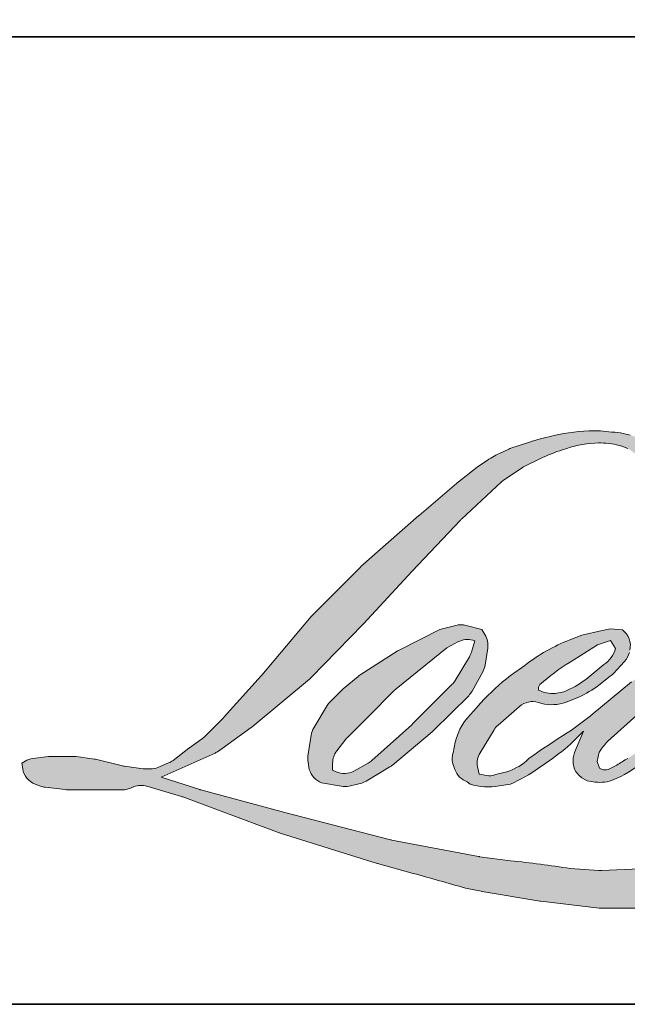
# Model space of a CAD drawing. Extents: x -2315 to 3340, y 1696 to 4240.
# Drawn here: x 1655 to 1693, y 3202 to 3264 of the extents above; entities that cross this region are included whole.
import ezdxf

# ---------------------------------------------------------------- set-up
doc = ezdxf.new("R2010")
doc.units = 0
doc.header["$LTSCALE"] = 200
doc.header["$MEASUREMENT"] = 0
doc.layers.add('1', color=1, linetype='CONTINUOUS', lineweight=13)
doc.layers.add('8', color=7, linetype='CONTINUOUS', lineweight=35)

msp = doc.modelspace()

# ---------------------------------------------------------------- hatches: boundary and pattern name
at = {"layer": '1'}
h = msp.add_hatch(color=256, dxfattribs=at)
edge = h.paths.add_edge_path()
edge.add_line((1690.630858979814, 3224.99857479483), (1689.892508900747, 3224.707932673179))
edge.add_arc((1693.678170247254, 3214.712445682031), 10.68835777940965, 110.7435338328096, 128.3189354592436)
edge.add_line((1687.050978465297, 3223.098226570284), (1686.156007854838, 3222.472229010533))
edge.add_arc((1695.787113941769, 3210.220241424766), 15.58426784484411, 128.1703640766237, 137.4904388566677)
edge.add_line((1684.298943549024, 3220.750737390619), (1683.851458243794, 3220.236525347879))
edge.add_arc((1686.516488556073, 3217.321907096564), 3.949352619888539, 132.4387618196775, 165.7887559558239)
edge.add_line((1682.687997221125, 3218.291463806883), (1682.55917023071, 3217.62083681552))
edge.add_arc((1683.755635596863, 3217.256414329524), 1.250733033344559, 163.0601785608149, 199.667819839924)
edge.add_line((1682.577870671666, 3216.835459579372), (1682.670810866709, 3216.575427588241))
edge.add_arc((1683.848575791904, 3216.996382338388), 1.250733033343588, 199.6678198399415, 251.578265325207)
edge.add_line((1683.453332943795, 3215.809741612771), (1683.627716554855, 3215.653332505578))
edge.add_arc((1684.766103371428, 3219.589348714813), 4.097334272863602, 253.8689093689879, 279.5238834985248)
edge.add_line((1685.44404305729, 3215.548489161956), (1686.153795025783, 3215.66133994302))
edge.add_arc((1682.143576258753, 3224.840473219156), 10.01690282774707, 293.599759127088, 305.2415335662616)
edge.add_line((1687.923574714128, 3216.659399932825), (1688.383237506586, 3216.972762004273))
edge.add_arc((1679.306316176302, 3230.264098997373), 16.09503463496139, 304.3299546809044, 311.3388278817086)
edge.add_line((1689.937257624006, 3218.179678289875), (1690.743418844379, 3218.972087603991))
edge.add_line((1690.743418844377, 3218.972087603979), (1690.181509841647, 3217.638579148011))
edge.add_arc((1691.334096139784, 3217.152906474214), 1.250733033344994, 157.1505902080726, 188.7527881177516)
edge.add_line((1690.097929009902, 3216.962580575571), (1690.148886874533, 3216.651831401924))
edge.add_arc((1691.402441039005, 3217.193578152794), 1.365608869827503, 203.372484875496, 236.2820188682736)
edge.add_line((1690.644384055104, 3216.057692069371), (1690.961502093153, 3215.869548970702))
edge.add_line((1690.961502093152, 3215.869548970702), (1691.466909335491, 3215.790330165624))
edge.add_arc((1691.781297372501, 3218.049966575818), 2.281402319640615, 262.0791645593915, 292.2783775016355)
edge.add_line((1692.646192900935, 3215.938864430267), (1693.072321618263, 3216.136910874455))
edge.add_arc((1690.32280414486, 3221.722050297998), 6.225241257737055, 296.210637931506, 316.33909752161)
edge.add_line((1694.826382858308, 3217.42421276166), (1695.901136102993, 3218.360626101234))
edge.add_line((1695.901136102992, 3218.360626101239), (1695.652937376743, 3217.616606112558))
edge.add_arc((1696.839395001152, 3217.220813962333), 1.250733033344326, 161.5517407677289, 190.3127161447404)
edge.add_line((1695.608867146482, 3216.996907018322), (1695.638463421821, 3216.834254442417))
edge.add_arc((1696.868991276504, 3217.058161386434), 1.250733033344676, 190.3127161447404, 233.1512482868115)
edge.add_line((1696.118920790166, 3216.057298065978), (1696.338621220537, 3215.892649401892))
edge.add_arc((1697.458285585286, 3217.683864730869), 2.112368491639381, 237.9910565920216, 266.7736929511086)
edge.add_line((1697.339401639096, 3215.574844282455), (1697.638451978625, 3215.624647536227))
edge.add_arc((1696.947127472042, 3222.082650323347), 6.494900274205244, 276.1102024200243, 282.8001709376433)
edge.add_line((1698.38608176549, 3215.749156807658), (1698.934344659328, 3215.94837095975))
edge.add_arc((1694.535671365829, 3225.114903078167), 10.167282715705, 295.6345937821404, 305.0851936871881)
edge.add_line((1700.379762509812, 3216.795033095899), (1701.501206205592, 3217.666595721927))
edge.add_arc((1685.747836981129, 3237.939632210509), 25.67420203997414, 307.8493564519044, 313.88251319577)
edge.add_line((1703.544728673165, 3219.434624874877), (1704.491725353051, 3220.306187500904))
edge.add_arc((1685.411299199335, 3238.423134635334), 26.31133663801297, 316.4837322151169, 319.9033935877416)
edge.add_line((1705.538407448461, 3221.476573060572), (1706.070307554524, 3222.163241251968))
edge.add_arc((1697.175099659384, 3230.955372780532), 12.50705002440915, 315.3338983763644, 327.3034573127716)
edge.add_line((1707.700324802252, 3224.19919516259), (1708.139782782462, 3224.737295263477))
edge.add_line((1708.139782782462, 3224.737295263491), (1708.139782782462, 3225.086701518505))
edge.add_line((1708.139782782462, 3225.086701518507), (1707.275962674832, 3225.086701518507))
edge.add_arc((1707.947080227146, 3223.043640626813), 2.150464269908483, 108.1846443389539, 152.3458894786624)
edge.add_line((1706.042272857812, 3224.041741554523), (1706.04172912105, 3224.038481640518))
edge.add_line((1706.04172912104, 3224.03848164052), (1704.753757636213, 3222.322507752055))
edge.add_arc((1703.753448589705, 3223.073317269955), 1.250733033345907, 319.55213005632027, 323.10892970529335, ccw=False)
edge.add_line((1704.705252107204, 3222.261896796474), (1703.744095566191, 3221.152849637053))
edge.add_arc((4906.795911448804, 13.51633735147334), 4533.042348156097, 134.9590241022482, 134.9968740237159)
edge.add_line((1701.625811498245, 3219.036195433691), (1700.828339988129, 3218.289140942093))
edge.add_arc((1688.743241934419, 3233.341383541687), 19.30335727910082, 303.89260640291644, 308.76017638464685, ccw=False)
edge.add_line((1699.507527430294, 3217.317970671516), (1698.540910885138, 3216.722057739793))
edge.add_arc((1697.925838020277, 3217.811102500869), 1.250733033345705, 279.45515651044104, 299.4569788133839, ccw=False)
edge.add_line((1698.1313029681, 3216.577361330303), (1697.850341077227, 3216.530570462312))
edge.add_arc((1697.644876129405, 3217.764311632862), 1.250733033343517, 231.3616401850862, 279.4551565104581, ccw=False)
edge.add_line((1696.86391506045, 3216.787360800183), (1697.028802772636, 3217.404198958086))
edge.add_line((1697.028802772638, 3217.404198958087), (1697.207086481289, 3217.709593046327))
edge.add_arc((1692.944259206924, 3222.663371138675), 6.535412286867682, 310.7126677407254, 319.2431645888248)
edge.add_line((1697.894749736639, 3218.396726406048), (1698.531475615527, 3219.058412484285))
edge.add_arc((1714.161264233244, 3204.711843505436), 21.21589813558239, 128.6864513861608, 137.4512053608263, ccw=False)
edge.add_line((1700.900095422418, 3221.272511833435), (1701.536821301306, 3221.908747291387))
edge.add_arc((1696.931754922804, 3228.273554277584), 7.856042535653327, 305.8864977196243, 323.8290169823523)
edge.add_line((1703.273618447303, 3223.636942221521), (1703.594000170612, 3224.213184768036))
edge.add_line((1703.594000170615, 3224.213184768028), (1703.145846137723, 3224.213184768028))
edge.add_arc((1703.237887808729, 3221.550656963242), 2.664118236950442, 91.97988545757971, 108.8462448972462)
edge.add_line((1702.377298613395, 3224.071948738761), (1701.924563700785, 3223.931400941601))
edge.add_arc((1705.813526471145, 3216.439080943048), 8.441498112889349, 117.4320156596949, 131.1083323412505)
edge.add_line((1700.263369543529, 3222.799477822868), (1699.501862221363, 3222.129977140364))
edge.add_arc((1700.282821913072, 3221.153025206724), 1.250733033341759, 128.6382790430487, 130.5795029713375)
edge.add_line((1699.469216881218, 3222.102962032441), (1696.44174286166, 3219.509981079057))
edge.add_arc((1695.628137829819, 3220.459917904802), 1.250733033363473, 308.6382790421213, 310.57950297041657, ccw=False)
edge.add_line((1696.409097521526, 3219.482965971139), (1695.004760031823, 3218.384738357058))
edge.add_arc((1645.498240280136, 3281.020537596502), 79.83820416497694, 307.31405794987427, 308.3223848112566, ccw=False)
edge.add_line((1693.894846898653, 3217.523235983746), (1693.518268490086, 3217.275678497014))
edge.add_arc((1702.909414839629, 3201.198048472368), 18.61944727880466, 120.2897390747884, 122.7946382182704)
edge.add_line((1692.824572043468, 3216.849877846114), (1692.457903696657, 3216.651831401927))
edge.add_arc((1692.096191365221, 3217.272260883481), 0.718170280838885, 239.75768066771542, 300.24231933236297, ccw=False)
edge.add_line((1691.734479033796, 3216.651831401927), (1691.603899903517, 3217.073356475429))
edge.add_line((1691.603899903515, 3217.073356475441), (1691.731244308363, 3217.658694031626))
edge.add_arc((1696.674722987907, 3214.484283322257), 5.874935302360481, 138.7107403284405, 147.2938136247685, ccw=False)
edge.add_line((1692.260368039071, 3218.360923000175), (1696.111972537542, 3221.808663409869))
edge.add_arc((1696.946165572132, 3220.876754024946), 1.250733033334319, 125.51681771828311, 131.8331214657892, ccw=False)
edge.add_line((1696.219562355374, 3221.894781964678), (1699.143206056852, 3223.981491803611))
edge.add_arc((1699.869809273598, 3222.963463863867), 1.250733033342829, 116.5473942008067, 125.51681771819841, ccw=False)
edge.add_line((1699.310809232546, 3224.082325819072), (1700.097243425812, 3224.475240015754))
edge.add_line((1700.097243425811, 3224.475240015752), (1699.660148350883, 3225.086701518494))
edge.add_line((1699.660148350882, 3225.086701518507), (1698.404129283347, 3224.911779142609))
edge.add_arc((1699.262721373761, 3219.76181061181), 5.221049343369497, 99.46517994554927, 130.3446589746755)
edge.add_line((1695.88269734705, 3223.741106256115), (1693.855216597573, 3222.151944799426))
edge.add_arc((1694.555078678353, 3221.115351249107), 1.250733033340014, 124.025479546902, 129.7838645318789)
edge.add_line((1693.754742974757, 3222.076494257322), (1691.208000008168, 3219.955842796889))
edge.add_arc((1690.407664304563, 3220.916985805095), 1.250733033342315, 306.50774894822285, 309.7838645323327, ccw=False)
edge.add_line((1691.151764782509, 3219.911676101867), (1689.993736223644, 3219.037887302591))
edge.add_arc((1710.712175265366, 3184.857757908212), 39.96917514462277, 121.2223368885246, 125.0085167005295)
edge.add_line((1687.781931731904, 3217.595181344361), (1687.321138473117, 3217.257526153594))
edge.add_arc((1684.706965359852, 3220.050577021655), 3.825576324904169, 288.7832513974399, 313.1052746885178, ccw=False)
edge.add_line((1685.938758696753, 3216.428737793751), (1685.303597738838, 3216.284488830782))
edge.add_arc((1684.795953882705, 3217.42756837132), 1.250733033341876, 270, 293.94610040226405, ccw=False)
edge.add_line((1684.795953882705, 3216.176835337988), (1684.187745494777, 3216.275258678409))
edge.add_line((1684.187745494775, 3216.275258678404), (1684.088725452903, 3216.766032158243))
edge.add_arc((1685.322415269922, 3216.971805227608), 1.250733033343957, 148.651684449228, 189.4694661824124, ccw=False)
edge.add_line((1684.254263702132, 3217.62248590884), (1685.134922998862, 3219.068168308268))
edge.add_arc((1686.203074566663, 3218.417487627041), 1.250733033341386, 130.9872745663507, 148.651684449406, ccw=False)
edge.add_line((1685.382729537305, 3219.361610052103), (1686.730146292422, 3220.532376266483))
edge.add_arc((1687.550491321777, 3219.588253841415), 1.250733033343948, 73.62240392450798, 130.9872745661746, ccw=False)
edge.add_line((1687.903155915184, 3220.788237510162), (1688.29768580368, 3220.672288663243))
edge.add_arc((1688.728560416173, 3223.441406538899), 2.802439426816336, 261.1557017455833, 293.0405422143933)
edge.add_line((1689.82538581586, 3220.862522907642), (1690.27287112109, 3221.041378399338))
edge.add_arc((1686.81059343469, 3228.85625617161), 8.547495619962765, 293.8951005314204, 303.8407504359587)
edge.add_line((1691.570578313531, 3221.756803704928), (1692.337940291846, 3222.37390925367))
edge.add_arc((1691.694807625972, 3223.446622400224), 1.2507330333437, 300.9443034441568, 317.2685916769755)
edge.add_line((1692.613524485405, 3222.597921950786), (1693.315581343261, 3223.357897360264))
edge.add_arc((1692.396864483828, 3224.206597809716), 1.250733033344668, 317.2685916769373, 346.9956899602613)
edge.add_line((1693.615520142444, 3223.92515242174), (1693.646990009853, 3224.061416626566))
edge.add_arc((1692.445484948345, 3224.343311803066), 1.234130991176269, 346.7961712270486, 413.387270982758)
edge.add_line((1693.181524641426, 3225.33393023294), (1692.420800200731, 3225.401001320558))
edge.add_line((1692.420800200733, 3225.401001320555), (1691.906191810616, 3225.289215803544))
edge.add_line((1691.906191810613, 3225.289215803547), (1690.6308589798, 3224.99857479484))
edge = h.paths.add_edge_path()
edge.add_line((1695.289203383556, 3234.695380209057), (1695.719121085531, 3234.751319710877))
edge.add_line((1695.71912108552, 3234.751319710871), (1695.726298458485, 3235.487302526182))
edge.add_arc((1693.258633417299, 3235.100545279958), 2.497789407249185, 8.907506088524505, 24.43170924537518)
edge.add_line((1695.532758013978, 3236.133651877455), (1695.375063960363, 3236.398658631434))
edge.add_arc((1691.257771655226, 3233.407620551807), 5.089047525788891, 35.99681313816403, 43.33466573591189)
edge.add_line((1694.959329472033, 3236.900022941074), (1694.815970891045, 3237.007457991297))
edge.add_arc((1692.637951075358, 3233.85830399199), 3.828960854963519, 55.33146699207672, 74.27023737480458)
edge.add_line((1693.675984221187, 3237.543874289382), (1693.054211073851, 3237.686562630759))
edge.add_arc((1688.752141496738, 3201.778577235258), 36.16477869156681, 83.16806255266637, 85.45872639657695)
edge.add_line((1691.615567952907, 3237.829818638849), (1691.388029425955, 3237.829818638849))
edge.add_arc((1691.529426602538, 3226.004468076964), 11.82619588341941, 90.68506006216145, 102.9608398431258)
edge.add_line((1688.876987719945, 3237.529374889913), (1688.730713090281, 3237.48877387195))
edge.add_arc((1693.746033741314, 3216.08204004755), 21.98639793738605, 103.1858341886876, 106.8998580655739)
edge.add_line((1687.354591744665, 3237.118940091626), (1686.175901824283, 3236.7263461046))
edge.add_arc((1686.571144101519, 3235.539705188821), 1.250733033349016, 108.4217071105008, 114.75834702479)
edge.add_line((1686.047347070271, 3236.675473559029), (1685.477568795774, 3236.407489778538))
edge.add_arc((1689.353561833563, 3228.644434741836), 8.676885704674714, 116.532363757385, 123.2614938956397)
edge.add_line((1684.594628572533, 3235.89983960642), (1684.132390978477, 3235.591845196007))
edge.add_arc((1684.849269212245, 3234.566945825994), 1.250733033347322, 124.9713296139065, 128.6383073389469)
edge.add_line((1684.068309038059, 3235.543897373944), (1682.803356452369, 3234.532713560656))
edge.add_arc((1683.584316626544, 3233.555762012686), 1.250733033363335, 128.6383073376939, 130.4042997095776)
edge.add_line((1682.773620180906, 3234.508182294798), (1680.435903574363, 3232.518326997192))
edge.add_arc((1681.246600020011, 3231.565906715135), 1.250733033330825, 130.4042997120086, 131.3566274874412)
edge.add_line((1680.420185864048, 3232.504721267374), (1676.786072085549, 3229.305704950852))
edge.add_arc((1677.612486241502, 3228.366890398589), 1.250733033341352, 131.3566274862534, 134.9779493406149)
edge.add_line((1676.728424865549, 3229.251632510299), (1673.735855469107, 3226.261365648042))
edge.add_arc((1674.619916845073, 3225.376623536336), 1.25073303334937, 134.9779493407625, 140.0418956082991)
edge.add_line((1673.661212145718, 3226.179878427502), (1670.564029473907, 3222.48331384401))
edge.add_arc((1669.60532477458, 3223.286568735173), 1.250733033356016, 317.99084807977545, 320.04189560753264, ccw=False)
edge.add_line((1670.534666864929, 3222.449516526627), (1668.211352901961, 3219.870043665966))
edge.add_arc((1667.282010811614, 3220.70709587451), 1.250733033350527, 314.97794145064756, 317.99084807989925, ccw=False)
edge.add_line((1668.166072065742, 3219.822353641066), (1666.955513094596, 3218.612726427867))
edge.add_arc((1666.071451840467, 3219.497468661313), 1.250733033347293, 304.97127028456777, 314.9779414512371, ccw=False)
edge.add_line((1666.788329012954, 3218.472568548983), (1666.026909812886, 3217.939985874183))
edge.add_arc((1666.743786985364, 3216.915085761873), 1.250733033325504, 124.9712702846912, 127.5472939882475)
edge.add_line((1665.981570158317, 3217.906730168499), (1664.997472102614, 3217.150313763076))
edge.add_arc((1664.235255275544, 3218.141958169726), 1.250733033343673, 292.60418672138087, 307.54729398813345, ccw=False)
edge.add_line((1664.715990504428, 3216.987303779693), (1664.049161193186, 3216.709672356534))
edge.add_arc((1663.568425964302, 3217.864326746567), 1.250733033344779, 270.0000000000521, 292.6041867212446, ccw=False)
edge.add_line((1663.568425964302, 3216.61359371322), (1663.289413389906, 3216.61359371322))
edge.add_arc((1663.289413389906, 3217.864326746567), 1.250733033343546, 262.4111372028817, 269.99999999989575, ccw=False)
edge.add_line((1663.124236939762, 3216.624548596643), (1661.96489462649, 3216.779008527895))
edge.add_arc((1662.130071076634, 3218.018786677807), 1.250733033336924, 255.9741270080169, 262.41113720278884, ccw=False)
edge.add_line((1661.826943385782, 3216.805342520158), (1660.215035423375, 3217.208009536527))
edge.add_arc((1659.911907732549, 3215.994565378867), 1.250733033348039, 75.97412700814317, 82.41113720290927)
edge.add_line((1660.077084182689, 3217.234343528791), (1658.917741869416, 3217.388803460044))
edge.add_arc((1658.752565419265, 3216.149025310136), 1.25073303334354, 82.41113720288173, 89.99999999989578)
edge.add_line((1658.752565419276, 3217.399758343483), (1657.344927573824, 3217.399758343483))
edge.add_arc((1657.344927573824, 3216.149025310136), 1.250733033344684, 89.99999999994789, 97.58885177283322)
edge.add_line((1657.179751362226, 3217.388803491835), (1656.206935329662, 3217.259194768909))
edge.add_arc((1656.372111541259, 3216.019416587194), 1.250733033345818, 97.58885177282633, 120.9444138367378)
edge.add_line((1655.728976808583, 3217.092128494616), (1655.513597820639, 3216.962999968235))
edge.add_line((1655.513597820627, 3216.962999968237), (1655.570807917454, 3216.620003121705))
edge.add_arc((1656.804497734483, 3216.825776191065), 1.25073303334377, 189.469466182361, 248.9772521266449)
edge.add_line((1656.355811546739, 3215.65829436011), (1656.678242234106, 3215.534377916963))
edge.add_arc((1657.126928421851, 3216.701859747918), 1.250733033346769, 248.9772521265363, 263.2952829132843)
edge.add_line((1656.980902209438, 3215.459680426735), (1658.238239477349, 3215.311872299666))
edge.add_arc((1658.38426568975, 3216.554051620849), 1.250733033350333, 263.2952829136709, 270.0000000002605)
edge.add_line((1658.384265689761, 3215.303318587503), (1661.829319633893, 3215.303318587503))
edge.add_arc((1661.829319633893, 3216.554051620849), 1.250733033345822, 269.9999999999479, 291.7861635244846)
edge.add_line((1662.293521198004, 3215.392651591319), (1662.507109150098, 3215.47802085172))
edge.add_line((1662.507109150098, 3215.478020851719), (1662.507113464841, 3215.47802257629))
edge.add_line((1662.507113464842, 3215.478022576295), (1662.538927606482, 3215.490738551089))
edge.add_arc((1663.003133485105, 3214.329340246048), 1.250733033344299, 73.31290130504982, 111.78637637461969, ccw=False)
edge.add_line((1663.362275021136, 3215.527401378793), (1665.528338022831, 3214.878082932253))
edge.add_arc((1665.169196486786, 3213.680021799497), 1.250733033353276, 69.63795390248032, 73.31290130490493, ccw=False)
edge.add_line((1665.604390416574, 3214.852599883976), (1671.656133918447, 3212.606538771689))
edge.add_arc((1672.091327848248, 3213.779116856138), 1.250733033334293, 249.6379539022697, 252.5654274350349)
edge.add_line((1671.716587555278, 3212.585842858476), (1677.791303840448, 3210.67811591159))
edge.add_arc((1678.166044133392, 3211.871389909255), 1.250733033335725, 252.5654274358743, 253.9209235555115)
edge.add_line((1677.819636393782, 3210.669585100397), (1680.065124180884, 3210.061273202002))
edge.add_arc((1534.709653829326, 2690.021339051462), 539.97198619226, 74.02213101165029, 74.38388184838948, ccw=False)
edge.add_line((1683.34560378172, 3209.133176957483), (1684.331962348891, 3208.933139156393))
edge.add_arc((1684.597460119017, 3210.155368289888), 1.250733033349429, 257.744367814255, 260.5448446286094)
edge.add_line((1684.391995195718, 3208.92162711524), (1688.002982086811, 3208.320260183631))
edge.add_arc((1688.208447010111, 3209.554001358243), 1.250733033329797, 260.5448446286181, 263.3725429623999)
edge.add_line((1688.06409593701, 3208.311626258554), (1691.720513064561, 3207.88678859384))
edge.add_arc((1691.86486413766, 3209.129163693557), 1.250733033345736, 263.3725429624323, 270.0000000001563)
edge.add_line((1691.86486413766, 3207.87843066021), (1696.050698561715, 3207.87843066021))
edge.add_arc((1696.050698561728, 3209.129163693557), 1.250733033343546, 269.9999999998957, 280.2970776836455)
edge.add_line((1696.27426963389, 3207.898574770967), (1697.97824207645, 3208.208149267321))
edge.add_arc((1697.754671004277, 3209.438738189907), 1.250733033350465, 280.2970776836922, 290.3620369384126)
edge.add_line((1698.189864746633, 3208.26616003587), (1701.034580112362, 3209.321955184079))
edge.add_arc((1700.599386370017, 3210.494533338104), 1.250733033343604, 290.3620369384726, 301.244160550689)
edge.add_line((1701.248124240345, 3209.425200697486), (1703.535122235898, 3210.812666255652))
edge.add_arc((1702.886384365571, 3211.881998896286), 1.250733033346092, 301.2441605506796, 307.547258716207)
edge.add_line((1703.648600582168, 3210.890354020405), (1704.575717302657, 3211.602971426316))
edge.add_arc((1703.813501086061, 3212.594616302194), 1.250733033342153, 307.5472587161466, 325.2842117670305)
edge.add_line((1704.84158755637, 3211.882316273935), (1705.517216187516, 3212.857473689464))
edge.add_line((1705.517216187527, 3212.857473689459), (1705.34237854302, 3213.29423095176))
edge.add_line((1705.34237854301, 3213.29423095176), (1704.361761321545, 3212.314368550607))
edge.add_arc((1703.47770008853, 3213.199110805137), 1.250733033343502, 294.99998599421775, 314.97794008386376, ccw=False)
edge.add_line((1704.006282431885, 3212.065561588315), (1701.727735177484, 3211.003058232209))
edge.add_arc((1701.199152834117, 3212.136607449043), 1.250733033342699, 280.4835584637241, 294.9999859943562, ccw=False)
edge.add_line((1701.426727917253, 3210.906752700612), (1699.320412508455, 3210.516995369608))
edge.add_arc((1699.092837425331, 3211.746850118041), 1.25073303334004, 271.4310031368585, 280.4835584636405, ccw=False)
edge.add_line((1699.124072131261, 3210.496507159551), (1695.738430490058, 3210.411930747676))
edge.add_arc((1695.769665195963, 3209.161587789196), 1.250733033339547, 91.43100313592082, 92.54284591181197)
edge.add_line((1695.714174591878, 3210.411089255198), (1691.873666481103, 3210.240531540034))
edge.add_arc((1691.818175877008, 3211.490033006034), 1.250733033347143, 265.10465275579725, 272.54284591257897, ccw=False)
edge.add_line((1691.711443305689, 3210.243862360054), (1689.906547564715, 3210.367348407063))
edge.add_arc((1677.324573081856, 3127.710429560728), 83.60904445725441, 81.34491920542155, 83.93276959944109)
edge.add_line((1686.161660710608, 3210.851142796171), (1684.220707143066, 3211.105906247245))
edge.add_arc((1684.387443497482, 3212.345475571179), 1.25073303334943, 259.2238030497866, 262.3390408785694, ccw=False)
edge.add_line((1684.15358992057, 3211.116799199917), (1678.718586748074, 3212.151241598346))
edge.add_arc((1678.952440324989, 3213.379917969585), 1.250733033337387, 255.58986742527918, 259.22380304989383, ccw=False)
edge.add_line((1678.641181433817, 3212.168534040633), (1672.566803254093, 3213.72931437744))
edge.add_arc((1672.878062145228, 3214.940698306331), 1.25073303326138, 254.973232093979, 255.5898674260527, ccw=False)
edge.add_line((1672.553784234133, 3213.732734334655), (1666.732521909851, 3215.295452123272))
edge.add_arc((1667.056799820981, 3216.503416095009), 1.25073303333222, 252.1939689635396, 254.97323209274572, ccw=False)
edge.add_line((1666.674331255446, 3215.312596664095), (1664.255487755294, 3216.089483217766))
edge.add_line((1664.255487755294, 3216.089483217766), (1667.637161771034, 3217.610065114798))
edge.add_arc((1667.1242337369, 3218.7507832888), 1.250733033347431, 294.2112382077319, 305.7329619362185)
edge.add_line((1667.854672211721, 3217.735503644944), (1669.901811906362, 3219.208309295437))
edge.add_arc((1669.171373431545, 3220.223588939283), 1.250733033342855, 305.7329619361102, 309.7838804658383)
edge.add_line((1669.971709402431, 3219.26244615364), (1673.559461356157, 3222.249938736554))
edge.add_arc((1672.75912538527, 3223.211081522182), 1.250733033334679, 309.7838804662852, 315.7220069154419)
edge.add_line((1673.654601380284, 3222.337894335469), (1676.918967725087, 3225.685586268157))
edge.add_arc((1676.023491730073, 3226.558773454883), 1.250733033348392, 315.7220069151761, 317.3313130301738)
edge.add_line((1676.943137106246, 3225.711079227702), (1679.985254692565, 3229.011407674397))
edge.add_arc((1680.904900068774, 3228.163713447226), 1.250733033369944, 136.5691217381732, 137.3313130317931, ccw=False)
edge.add_line((1679.996612392766, 3229.023566119715), (1683.023787579137, 3232.221260332642))
edge.add_arc((1683.93207525511, 3231.361407660159), 1.250733033341714, 133.0030402840233, 136.5691217367342, ccw=False)
edge.add_line((1683.079028840493, 3232.276090629952), (1685.598458577613, 3234.625746822423))
edge.add_arc((1686.451504992216, 3233.711063852628), 1.250733033340868, 123.6697312577993, 133.0030402840588, ccw=False)
edge.add_line((1685.758092547923, 3234.751982822956), (1686.919625987782, 3235.525743091164))
edge.add_arc((1687.613038432086, 3234.484824120838), 1.250733033351552, 116.54741945337881, 123.66973125797281, ccw=False)
edge.add_line((1687.054037897895, 3235.603685829665), (1688.039973817937, 3236.092118219138))
edge.add_arc((1693.649386977351, 3223.87432264891), 13.44395940891482, 108.3297760869734, 114.66071980810369, ccw=False)
edge.add_line((1689.421452362611, 3236.636164737043), (1689.689622838208, 3236.717365660036))
edge.add_arc((1691.858492115043, 3230.029734254691), 7.030533959348147, 91.3175923494444, 107.9684245357011, ccw=False)
edge.add_line((1691.696829922865, 3237.058409313991), (1691.834978933736, 3237.058409313991))
edge.add_arc((1691.713734453115, 3231.814668522027), 5.245142297149736, 74.27590666916302, 88.67545713151588, ccw=False)
edge.add_line((1693.135195508443, 3236.863526431051), (1693.509433432645, 3236.708811540667))
edge.add_arc((1692.104417639268, 3234.172012486262), 2.899899795187753, 43.535206096623426, 61.0199570960134, ccw=False)
edge.add_line((1694.20670366754, 3236.169463931838), (1694.479081502214, 3235.897294321805))
edge.add_arc((1655.529864959692, 3205.259963134587), 49.55489412308964, 37.48593213879201, 38.188478846175485, ccw=False)
edge.add_line((1694.851811499957, 3235.41741746739), (1695.289203383545, 3234.695380209052))
edge = h.paths.add_edge_path(flags=17)
edge.add_line((1681.739271479291, 3225.348756766231), (1679.176984159506, 3224.068598105426))
edge.add_arc((1679.735984858064, 3222.949736478724), 1.250733033338285, 116.5474278708094, 122.715147268185)
edge.add_line((1679.060010216388, 3224.002063141183), (1676.733970679755, 3222.507903771872))
edge.add_arc((1677.409945321418, 3221.455577109402), 1.250733033347659, 122.7151472677875, 129.7838844046573)
edge.add_line((1676.609609284449, 3222.416719840039), (1675.663543276663, 3221.628938072294))
edge.add_arc((1676.463879313644, 3220.667795341673), 1.25073303334306, 129.7838844048974, 134.9779236775951)
edge.add_line((1675.579818333958, 3221.552537849355), (1674.854695409247, 3220.827973495716))
edge.add_arc((1675.738756388921, 3219.943230988029), 1.2507330333439, 134.9779236774109, 149.0168004679095)
edge.add_line((1674.666480089643, 3220.58709173285), (1673.824488230175, 3219.184850763254))
edge.add_arc((1674.896764529454, 3218.540990018431), 1.250733033344059, 149.0168004682134, 171.462737120919)
edge.add_line((1673.659890212359, 3218.726664584283), (1673.46270458237, 3217.413109115208))
edge.add_arc((1674.699578899465, 3217.227434549357), 1.250733033343786, 171.462737120919, 188.7527796723929)
edge.add_line((1673.463411741533, 3217.037108832934), (1673.510867888553, 3216.728880751692))
edge.add_arc((1674.747035046483, 3216.919206468119), 1.250733033343488, 188.7527796722899, 243.4525844808459)
edge.add_line((1674.188034589126, 3215.800344720905), (1674.308662914759, 3215.740076962739))
edge.add_line((1674.308662914758, 3215.740076962742), (1675.54435079937, 3215.522182129544))
edge.add_arc((1675.761547707494, 3216.753912060907), 1.250733033342166, 259.999562925005, 282.9849739224129)
edge.add_line((1676.042581808855, 3215.535161489803), (1676.73864369108, 3215.695667774025))
edge.add_arc((1676.457609589717, 3216.914418345128), 1.25073303334319, 282.9849739224012, 300.9443034441121)
edge.add_line((1677.100742255592, 3215.841705198574), (1678.596696294912, 3216.738587009349))
edge.add_arc((1677.953563629027, 3217.811300155903), 1.250733033341553, 300.9443034443981, 309.78388523774)
edge.add_line((1678.75389967997, 3216.850157436907), (1681.258581175183, 3218.935786196418))
edge.add_arc((1680.458245124239, 3219.896928915412), 1.250733033347976, 309.7838852377669, 314.9779355268617)
edge.add_line((1681.34230628689, 3219.012186590568), (1683.538548535613, 3221.206737954639))
edge.add_arc((1682.654487372962, 3222.091480279501), 1.250733033343199, 314.9779355266406, 330.926687906336)
edge.add_line((1683.74762636724, 3221.483713663183), (1684.426576151479, 3222.704883869611))
edge.add_arc((1683.333437157202, 3223.312650485925), 1.250733033342638, 330.9266879063817, 351.4627371209113)
edge.add_line((1684.570311474297, 3223.126975920088), (1684.730319136901, 3224.192869719373))
edge.add_arc((1683.493444819804, 3224.37854428521), 1.250733033344292, 351.4627371207644, 392.0252222395599)
edge.add_line((1684.553834718332, 3225.041798673672), (1684.361838074223, 3225.348756766231))
edge.add_line((1684.361838074223, 3225.348756766231), (1683.372590252816, 3225.612353032063))
edge.add_arc((1683.050554788515, 3224.403789305819), 1.250733033343178, 75.07956872027731, 104.9204312797731)
edge.add_line((1682.728519324202, 3225.612353032076), (1681.73927147929, 3225.348756766244))
edge = h.paths.add_edge_path(flags=16)
edge.add_line((1682.17636655422, 3224.213184768028), (1678.992490273892, 3221.633652383726))
edge.add_arc((1679.779838052124, 3220.661841395522), 1.250733033342629, 129.0139112786181, 134.9779868377571)
edge.add_line((1678.89577609715, 3221.546582928655), (1677.193489521922, 3219.845603916976))
edge.add_line((1677.193489521909, 3219.845603916983), (1677.193488170861, 3219.845602566974))
edge.add_line((1677.193488170873, 3219.845602566973), (1675.939667112697, 3218.592748386153))
edge.add_arc((1676.823727723888, 3217.708005510256), 1.250733033344437, 134.977899814059, 142.4101074972587)
edge.add_line((1675.832650287535, 3218.470959398663), (1675.267671017103, 3217.737051078067))
edge.add_arc((1676.258748453467, 3216.974097189661), 1.250733033343234, 142.4101074974144, 180)
edge.add_line((1675.008015420121, 3216.974097189661), (1675.008015420121, 3216.526241592998))
edge.add_line((1675.008015420121, 3216.526241592997), (1675.225092053931, 3216.429837436022))
edge.add_arc((1675.732735910067, 3217.572916976576), 1.250733033343377, 246.0538995977095, 299.03585671263)
edge.add_line((1676.339787790032, 3216.479380906887), (1677.244415840525, 3216.981564761593))
edge.add_arc((1676.637363960559, 3218.07510083128), 1.250733033343068, 299.03585671263, 311.965298212147)
edge.add_line((1677.47370461336, 3217.145118340493), (1679.966437979844, 3219.386853288904))
edge.add_arc((1679.130097327044, 3220.316835779689), 1.25073303333768, 311.9652982118758, 314.9779414507947)
edge.add_line((1680.014158581173, 3219.432093546238), (1682.504522693228, 3221.920540844152))
edge.add_arc((1681.620461439088, 3222.8052830776), 1.250733033345686, 314.9779414509423, 329.0167701186044)
edge.add_line((1682.692737397309, 3222.161421764809), (1683.581880691085, 3223.642186268572))
edge.add_arc((1682.509604732862, 3224.28604758135), 1.25073303334373, 329.0167701187385, 343.2885564536361)
edge.add_line((1683.707513159006, 3223.926397024203), (1683.924744926614, 3224.649943143269))
edge.add_line((1683.924744926626, 3224.64994314326), (1683.801366398158, 3224.685166974422))
edge.add_arc((1683.458008539874, 3223.482487257359), 1.250733033344677, 74.06627299099362, 118.2823527155029)
edge.add_line((1682.865389970324, 3224.583911949165), (1682.176366554218, 3224.213184768027))
edge = h.paths.add_edge_path(flags=16)
edge.add_line((1691.617608994246, 3224.387887895529), (1689.896217081616, 3223.312430022053))
edge.add_arc((1697.099824396031, 3211.693770268117), 13.67059665187393, 121.799049134496, 131.7166711888129)
edge.add_line((1688.002759023493, 3221.898113187977), (1687.927770509222, 3221.738885435457))
edge.add_line((1687.927770509221, 3221.738885435443), (1687.910878213996, 3221.561290843589))
edge.add_arc((1688.82017084337, 3223.324593613936), 1.983948019920725, 242.7209357467249, 274.0086422350818)
edge.add_line((1688.958862580512, 3221.345499288793), (1689.502527381677, 3221.457895807662))
edge.add_arc((1687.744653262009, 3226.231690117871), 5.087163604276334, 290.2154302642088, 308.0545678336526)
edge.add_line((1690.880440367815, 3222.225935162343), (1692.005266154617, 3223.162568738853))
edge.add_arc((1691.192008556045, 3224.522045750382), 1.584160871414433, 300.8884363253094, 347.4147484991271)
edge.add_line((1692.738106607001, 3224.176869732451), (1692.42686214618, 3224.66411205788))
edge.add_line((1692.426862146178, 3224.664112057886), (1691.617608994246, 3224.387887895547))
edge = h.paths.add_edge_path(flags=16)
edge.add_line((1713.647175330079, 3224.387887895529), (1712.55355172823, 3223.875113316432))
edge.add_arc((1717.919369387484, 3213.370087405165), 11.79608276288583, 117.0572981982689, 135.0413725785207)
edge.add_line((1709.5722584508, 3221.705152345494), (1709.452732195463, 3221.351504380871))
edge.add_line((1709.452732195463, 3221.351504380873), (1709.803504669329, 3221.30944415615))
edge.add_arc((1709.731654048624, 3225.391947070319), 4.083135138084075, 271.0082815462595, 287.2137127470882)
edge.add_line((1710.94000346788, 3221.491705508975), (1711.599452804604, 3221.730046403426))
edge.add_arc((1710.064910701447, 3226.096776631195), 4.628515134311209, 289.3623289492321, 309.8472430054323)
edge.add_line((1713.030599221031, 3222.543208853109), (1713.563771569815, 3223.005870188088))
edge.add_arc((1711.484212566626, 3225.266380298039), 3.071558497714975, 312.6125418213024, 338.142640191083)
edge.add_line((1714.334967716473, 3224.122847753475), (1714.290486459802, 3224.532386192418))
edge.add_line((1714.290486459802, 3224.532386192419), (1713.647175330079, 3224.387887895546))
edge = h.paths.add_edge_path()
edge.add_line((1711.482436087455, 3224.835431733482), (1710.336328734538, 3224.199195162596))
edge.add_arc((1724.454255414745, 3202.870458499783), 25.57793700398531, 123.501389459518, 131.6421403861111)
edge.add_line((1707.458329380934, 3221.985095813441), (1706.745196473682, 3221.399759370201))
edge.add_arc((1686.043507441711, 3238.017206211895), 26.54617615237838, 316.8819455475917, 321.24564907748095, ccw=False)
edge.add_line((1705.420807339444, 3219.872793380768), (1704.85762576591, 3219.141530377166))
edge.add_arc((1705.857934812419, 3218.390720859272), 1.250733033343632, 143.1089297053454, 162.337123233313)
edge.add_line((1704.666163496553, 3218.770212955882), (1704.402046318695, 3218.142232445454))
edge.add_arc((1711.563811265285, 3217.01514295883), 7.249910886418936, 171.0563775633065, 183.2239334403582)
edge.add_line((1704.325374381711, 3216.607418366024), (1704.436299816091, 3216.369904159958))
edge.add_arc((1705.732950518151, 3217.07578694867), 1.476337886309645, 208.5634003119197, 259.8091130985099)
edge.add_line((1705.471744715916, 3215.622740121005), (1706.133940246695, 3215.495492584242))
edge.add_arc((1706.732637668039, 3219.045505652328), 3.600143245194275, 260.427340862524, 292.9045332407706)
edge.add_line((1708.133802017743, 3215.729217086613), (1708.684528151647, 3215.97379561062))
edge.add_arc((1704.281448404116, 3225.355688111027), 10.36373572376701, 295.141454015343, 304.6476950777307)
edge.add_line((1710.173530189863, 3216.829822150183), (1710.826241550967, 3217.400506130888))
edge.add_arc((1714.685358944596, 3214.091165407495), 5.083750887022492, 128.8073661331323, 139.3856487969264, ccw=False)
edge.add_line((1711.499351926519, 3218.052715907252), (1713.647175330076, 3220.020307481963))
edge.add_line((1713.647175330079, 3220.020307481966), (1713.159969702793, 3219.285882133089))
edge.add_arc((1716.506359797426, 3216.010033567305), 4.682895524297288, 135.6103040422366, 150.1134773495189)
edge.add_line((1712.446223904932, 3218.343444595368), (1712.034459117194, 3217.79737042899))
edge.add_arc((1712.918520747073, 3216.912628571015), 1.25073303334319, 134.9779657843943, 173.6549707208015)
edge.add_line((1711.675449194878, 3217.05085388272), (1711.630263594449, 3216.644496076246))
edge.add_arc((1712.873335146647, 3216.506270764534), 1.250733033343642, 173.6549707206979, 234.4831002101348)
edge.add_line((1712.146730471639, 3215.488243865599), (1712.161052460775, 3215.478021715011))
edge.add_line((1712.161052460775, 3215.478021715011), (1712.332602779954, 3216.049414781392))
edge.add_arc((1713.530511332297, 3215.689764644572), 1.250733033343678, 134.9779382194916, 163.2885765582526, ccw=False)
edge.add_line((1712.646450128064, 3216.574506927871), (1713.126734499185, 3217.015953880515))
edge.add_line((1713.126734499187, 3217.015953880516), (1714.061596128293, 3218.016820543544))
edge.add_line((1714.061596128293, 3218.016820543533), (1715.199241758954, 3219.107583109394))
edge.add_arc((1658.804637881261, 3303.13008736074), 101.1935401455513, 303.8689004692008, 305.244495461173)
edge.add_line((1717.20006326303, 3220.485626798203), (1718.134924892136, 3221.252958702428))
edge.add_arc((1724.381812188716, 3213.743706565518), 9.767930617682623, 120.18579060465709, 129.7568017625305, ccw=False)
edge.add_line((1719.470442067715, 3222.187101148644), (1719.971261500817, 3222.587448723454))
edge.add_arc((1737.61117505786, 3196.874017607573), 31.18248049870168, 120.45154398500969, 124.4508797914612, ccw=False)
edge.add_line((1721.807598109488, 3223.755127065495), (1722.542133934375, 3224.188835611702))
edge.add_line((1722.542133934374, 3224.188835611705), (1723.911039728501, 3224.755993728525))
edge.add_line((1723.9110397285, 3224.755993728511), (1724.077978883188, 3224.2555609655))
edge.add_line((1724.07797888319, 3224.25556096551), (1723.075934460572, 3223.055633396893))
edge.add_arc((1714.662681443595, 3231.855110720957), 12.17430193088537, 302.4201182221119, 313.714596138707, ccw=False)
edge.add_line((1721.189607519522, 3221.578298788074), (1720.03153213978, 3220.721561027608))
edge.add_arc((1719.205621396442, 3221.660818481534), 1.250733033355361, 310.9872293060742, 311.32591149925645, ccw=False)
edge.add_line((1720.025965680001, 3220.716695408439), (1719.174062809897, 3220.000040917543))
edge.add_arc((1728.528454577579, 3210.788410354922), 13.12854839521078, 135.4405603514943, 143.4850557013031)
edge.add_line((1717.97701808051, 3218.600322464859), (1717.369819574674, 3217.388571876565))
edge.add_arc((1718.527303903717, 3216.914690932994), 1.250733033343782, 157.7355164851325, 190.3126049028113)
edge.add_line((1717.296775614319, 3216.690786378087), (1717.301870630607, 3216.662785332381))
edge.add_arc((1718.532398920004, 3216.886689887288), 1.25073303334447, 190.3126049027507, 240.2741504770401)
edge.add_line((1717.91222230858, 3215.800543446254), (1718.018120297407, 3215.740076962738))
edge.add_line((1718.018120297405, 3215.740076962742), (1718.385606033123, 3215.643487473779))
edge.add_arc((1719.136563758329, 3217.490787717783), 1.994105237069374, 247.8774547004119, 277.6976946136627)
edge.add_line((1719.403666799637, 3215.514652180471), (1720.204977892593, 3215.681463859474))
edge.add_arc((1719.753461239969, 3217.733456585265), 2.101081015647149, 282.4095026203262, 315.0329261288364)
edge.add_line((1721.240003408315, 3216.248621976294), (1721.807598109486, 3216.682330522502))
edge.add_arc((-4981.799241399891, 12163.10656918993), 11179.30459898706, 306.8444303337023, 306.8529839064771)
edge.add_line((1723.143117254083, 3217.683198322527), (1723.47699556347, 3218.183632222544))
edge.add_arc((1722.882542654912, 3219.112425319727), 1.102737900809266, 302.6203514170815, 353.329199238413)
edge.add_line((1723.977814996571, 3218.984326235164), (1724.137443637141, 3219.583549106721))
edge.add_line((1724.137443637141, 3219.583549106734), (1723.787768348125, 3219.845603241528))
edge.add_line((1723.787768348138, 3219.845603241527), (1723.580204658282, 3219.541950898123))
edge.add_arc((1722.597089837429, 3219.911142039826), 1.050150870156084, 304.1285309202428, 339.41723266376545, ccw=False)
edge.add_line((1723.18627831127, 3219.041847042499), (1722.94347877939, 3218.727570001633))
edge.add_arc((1702.943913801428, 3240.090227037494), 29.26338522693318, 310.1108067980889, 313.11250063977326, ccw=False)
edge.add_line((1721.797373353806, 3217.709593046326), (1721.368043487159, 3217.426477710794))
edge.add_arc((1726.234582484798, 3207.390542443718), 11.1536181797912, 115.8692734265112, 121.0850344424775)
edge.add_line((1720.475861721672, 3216.942523058897), (1720.042515301526, 3216.738752269127))
edge.add_arc((1719.369262200493, 3222.477957387848), 5.778559087940716, 262.99648698204567, 276.69065913421116, ccw=False)
edge.add_arc((1720.162235144733, 3216.656118824329), 1.500043844558254, 121.4423715597307, 176.6982169466553, ccw=False)
edge.add_line((1719.3797512087, 3217.935904128761), (1719.915061038926, 3218.343444595379))
edge.add_arc((1729.451379178288, 3207.53079313902), 14.41717015131037, 122.28647978921359, 131.4109809170452, ccw=False)
edge.add_line((1721.750406274939, 3219.718894365782), (1722.464152072801, 3220.304733856096))
edge.add_arc((1736.94470799901, 3207.95420736754), 19.03213084434451, 133.5132477004032, 139.5390000159299, ccw=False)
edge.add_line((1723.840661963477, 3221.756597811771), (1724.299497308816, 3222.29149488287))
edge.add_arc((1626.207784008366, 3298.595870046636), 124.2752665953623, 322.1210785724672, 322.6990580573568)
edge.add_line((1725.064224811711, 3223.284874839803), (1725.385396673848, 3223.680610524525))
edge.add_arc((1724.915787634513, 3224.240715297776), 0.730924077347252, 309.9775015558415, 385.7654902552062)
edge.add_line((1725.574043789413, 3224.558439771798), (1725.497571231856, 3224.940509585275))
edge.add_line((1725.497571231859, 3224.940509585263), (1725.203068980267, 3225.332171521039))
edge.add_arc((1724.319007025282, 3224.4474299879), 1.250733033343492, 45.02201316227977, 90)
edge.add_line((1724.319007025282, 3225.698163021247), (1724.175008324793, 3225.698163021247))
edge.add_arc((1724.175008324804, 3224.447429987915), 1.250733033338996, 90.00000000010422, 109.2762965749981)
edge.add_line((1723.762111443801, 3225.628043932578), (1722.347693607531, 3225.133378664846))
edge.add_arc((1724.517972639904, 3219.710318212536), 5.841206703052771, 111.8110163664448, 125.6547753981819)
edge.add_line((1721.113133034636, 3224.456554933364), (1719.886790823337, 3223.622404772503))
edge.add_arc((1720.552831036352, 3222.563762455509), 1.250733033340292, 122.1758720467416, 125.7329619368376)
edge.add_line((1719.822392561535, 3223.579042099343), (1717.668445008403, 3222.029394004778))
edge.add_line((1717.668445008403, 3222.029394004778), (1717.406187577982, 3222.029394004778))
edge.add_line((1717.40618757797, 3222.029394004778), (1719.568096329428, 3223.75759025415))
edge.add_arc((1718.78713633418, 3224.734541945145), 1.250733033347873, 308.6382968446113, 311.4017822453258)
edge.add_line((1719.614290112429, 3223.796378980718), (1721.077781967277, 3225.086701518508))
edge.add_line((1721.07778196728, 3225.086701518507), (1721.07778196728, 3225.523459893741))
edge.add_line((1721.07778196728, 3225.523459893739), (1720.348405531742, 3225.449934890297))
edge.add_arc((1720.928400056579, 3222.148926874441), 3.351573894397045, 99.9652810142455, 130.135798261314)
edge.add_line((1718.767970748246, 3224.711268142353), (1718.360115180611, 3224.431083167294))
edge.add_arc((1787.626421677254, 3132.201707356442), 115.3433092040774, 126.9073617298745, 128.8648143509563)
edge.add_line((1715.250223463998, 3222.01131102076), (1713.92552426713, 3220.994958982679))
edge.add_arc((1713.111919730232, 3221.944896232366), 1.250733033379669, 308.6382972325866, 310.57947311652754, ccw=False)
edge.add_line((1713.892879732106, 3220.967944546639), (1711.744118440799, 3219.275610801336))
edge.add_arc((1698.012779417462, 3234.962665330211), 20.84786202866257, 305.89094834286175, 311.19661060514824, ccw=False)
edge.add_line((1710.234721326178, 3218.073097924673), (1709.561610950615, 3217.604321757061))
edge.add_arc((1704.836998619729, 3223.535143924746), 7.582652125860704, 295.42964331739364, 308.5415327841678, ccw=False)
edge.add_line((1708.093007926858, 3216.687150302248), (1707.073143840797, 3216.32028194773))
edge.add_arc((1706.607523073984, 3218.098698117596), 1.838359804753534, 241.87477212220358, 284.6717230184878, ccw=False)
edge.add_line((1705.740919812699, 3216.477412960914), (1705.624937862492, 3216.890965928424))
edge.add_line((1705.624937862482, 3216.890965928425), (1705.645334907924, 3217.298598317792))
edge.add_arc((1712.556465735848, 3213.514949988552), 7.879068726699215, 128.6396720256859, 151.3005439428183, ccw=False)
edge.add_line((1707.636613089588, 3219.669198434887), (1708.298024953086, 3220.353129348805))
edge.add_arc((1709.182086050394, 3219.468386958644), 1.250733033343385, 89.99999999994787, 134.9779312947807, ccw=False)
edge.add_line((1709.182086050394, 3220.719119991991), (1709.542871817361, 3220.658498733416))
edge.add_arc((1710.388797380816, 3226.334579385788), 5.73877004514312, 261.523405822805, 269.2127995257569)
edge.add_line((1710.309953521581, 3220.596350976513), (1710.931912777692, 3220.699930192352))
edge.add_arc((1715.756895135608, 3208.287457985265), 13.31727904063714, 106.2483381634228, 111.24212430679901, ccw=False)
edge.add_line((1712.030704903751, 3221.072817870772), (1712.631930412543, 3221.383557792288))
edge.add_arc((1706.934959519091, 3231.765920676138), 11.84267437754222, 298.7542907305598, 307.8866243979292)
edge.add_line((1714.207557377584, 3222.419356772698), (1714.663660438253, 3222.771528153148))
edge.add_arc((1711.490501505439, 3225.382563532774), 4.109311787462713, 320.5507271099052, 332.0283771810927)
edge.add_line((1715.119763498933, 3223.455155753087), (1715.244154168741, 3223.807327133537))
edge.add_arc((1713.587510735084, 3224.318045048647), 1.733580184209213, 342.8662672260278, 383.6539304723544)
edge.add_line((1715.175445028573, 3225.013577172023), (1714.971691668032, 3225.268071132618))
edge.add_line((1714.971691668019, 3225.268071132603), (1713.70727737156, 3225.488246018648))
edge.add_arc((1713.738383487533, 3221.257166519463), 4.231193840861474, 90.42122041285833, 112.5002013750044)
edge.add_line((1712.11916196633, 3225.166274216135), (1711.482436087441, 3224.835431733478))

# ---------------------------------------------------------------- linework, layer by layer
for points in [[(1693.675984221187, 3237.543874289382), (1693.054211073839, 3237.686562630755, 0.009995239370703292), (1691.615567952907, 3237.829818638849), (1691.388029425943, 3237.829818638849, 0.05361447725953496), (1688.876987719945, 3237.529374889913), (1688.730713090281, 3237.488773871948, 0.01620690505268315), (1687.354591744665, 3237.118940091626), (1686.175901824285, 3236.726346104602, 0.02765585509684143), (1686.047347070271, 3236.675473559029), (1685.477568795774, 3236.407489778554, 0.02936980946837521), (1684.594628572533, 3235.89983960642), (1684.132390978466, 3235.59184519601, 0.01600157425140955), (1684.068309038059, 3235.543897373944), (1682.803356452368, 3234.532713560671, 0.007705747876895095), (1682.773620180906, 3234.508182294798), (1680.435903574362, 3232.518326997197, 0.004155337726131055), (1680.420185864048, 3232.504721267374), (1676.786072085561, 3229.305704950864, 0.0158023125592783), (1676.728424865549, 3229.251632510299), (1673.735855469095, 3226.261365648053, 0.02209923040212532), (1673.661212145718, 3226.179878427502), (1670.564029473921, 3222.483313844008, -0.008949622049261937), (1670.534666864929, 3222.449516526627), (1668.211352901948, 3219.870043665964, -0.01314704257102059), (1668.166072065742, 3219.822353641066), (1666.955513094596, 3218.612726427862, -0.04369010689022474), (1666.788329012954, 3218.472568548983), (1666.026909812888, 3217.939985874182, 0.01124049718092612), (1665.981570158317, 3217.906730168499), (1664.997472102612, 3217.150313763079, -0.06529415905609039), (1664.715990504428, 3216.987303779693), (1664.049161193187, 3216.709672356534, -0.09895043414822324), (1663.568425964302, 3216.61359371322), (1663.289413389906, 3216.61359371322, -0.03312476798928581), (1663.124236939762, 3216.624548596643), (1661.964894626479, 3216.779008527898, -0.02809414336259399), (1661.826943385782, 3216.805342520158), (1660.215035423385, 3217.208009536531, 0.02809414336259977), (1660.077084182689, 3217.234343528791), (1658.917741869416, 3217.388803460046, 0.03312476798928892), (1658.752565419276, 3217.399758343483), (1657.344927573824, 3217.399758343483, 0.03312471983467696), (1657.179751362226, 3217.388803491835), (1656.206935329661, 3217.259194768907, 0.1022621141089827), (1655.728976808583, 3217.092128494616), (1655.513597820627, 3216.962999968237), (1655.570807917466, 3216.620003121701, 0.2656486266991522), (1656.355811546739, 3215.65829436011), (1656.678242234095, 3215.534377916956, 0.06255560145154417), (1656.980902209438, 3215.459680426735), (1658.238239477349, 3215.311872299666, 0.02926319588413846), (1658.384265689761, 3215.303318587503), (1661.829319633893, 3215.303318587503, 0.09534744414598458), (1662.293521198004, 3215.392651591319), (1662.507109150098, 3215.478020851719, 9.287803115490162e-07), (1662.507113464842, 3215.478022576295), (1662.538927606471, 3215.490738551089, -0.1694671245319361), (1663.362275021136, 3215.527401378793), (1665.528338022828, 3214.87808293225, -0.01603635745242625), (1665.604390416574, 3214.852599883976), (1671.656133918459, 3212.606538771688, 0.01277420774328809), (1671.716587555278, 3212.585842858476), (1677.791303840448, 3210.678115911585, 0.005914536536899765), (1677.819636393782, 3210.669585100397), (1680.065124180896, 3210.061273201987, -0.001578437104106551), (1683.34560378172, 3209.133176957483), (1684.331962348879, 3208.93313915639, 0.01221999346794004), (1684.391995195718, 3208.92162711524), (1688.002982086822, 3208.320260183631, 0.01233878766292439), (1688.06409593701, 3208.311626258554), (1691.720513064574, 3207.886788593838, 0.02892579996206611), (1691.86486413766, 3207.87843066021), (1696.050698561728, 3207.87843066021, 0.04495973407538086)], [(1695.714174591878, 3210.411089255198), (1691.873666481104, 3210.240531540032, -0.03246664054559544), (1691.711443305689, 3210.243862360054), (1689.906547564715, 3210.36734840706, 0.01129210740301612), (1686.161660710608, 3210.851142796171), (1684.220707143064, 3211.105906247256, -0.013593626487959), (1684.15358992057, 3211.116799199917), (1678.718586748077, 3212.151241598345, -0.01585736430642004), (1678.641181433817, 3212.168534040633), (1672.566803254103, 3213.729314377422, -0.002690585699784407), (1672.553784234133, 3213.732734334655), (1666.732521909838, 3215.295452123268, -0.01212741758716961), (1666.674331255446, 3215.312596664095), (1664.255487755294, 3216.089483217766), (1667.637161771036, 3217.610065114786, 0.05031539941147069), (1667.854672211721, 3217.735503644944), (1669.901811906351, 3219.208309295434, 0.01767730748406158), (1669.971709402431, 3219.26244615364), (1673.55946135617, 3222.249938736553, 0.02591576405494308), (1673.654601380284, 3222.337894335469), (1676.918967725087, 3225.685586268155, 0.00702203800798365), (1676.943137106246, 3225.711079227702), (1679.985254692565, 3229.011407674399, -0.00332569916189369), (1679.996612392766, 3229.023566119715), (1683.023787579139, 3232.221260332641, -0.01556122156186751), (1683.079028840493, 3232.276090629952), (1685.598458577613, 3234.625746822407, -0.04074677132868759), (1685.758092547923, 3234.751982822956), (1686.919625987779, 3235.525743091159, -0.03108695616622925), (1687.054037897895, 3235.603685829665), (1688.039973817937, 3236.092118219138, -0.02763098177282278), (1689.421452362611, 3236.636164737043), (1689.689622838221, 3236.717365660021, -0.07278106343272947), (1691.696829922865, 3237.058409313991), (1691.834978933737, 3237.058409313991, -0.06291269801184796), (1693.135195508443, 3236.863526431051), (1693.509433432642, 3236.708811540666, -0.0764399800704386)], [(1681.739271479291, 3225.348756766231), (1679.176984159494, 3224.068598105427, 0.026918251466284), (1679.060010216388, 3224.002063141183), (1676.733970679757, 3222.507903771868, 0.03085296836660927), (1676.609609284449, 3222.416719840039), (1675.663543276674, 3221.628938072296, 0.02266715262649341), (1675.579818333958, 3221.552537849355), (1674.854695409245, 3220.82797349571, 0.06133288848847061), (1674.666480089643, 3220.58709173285), (1673.824488230177, 3219.184850763253, 0.09825322471168768), (1673.659890212359, 3218.726664584283), (1673.462704582369, 3217.413109115208, 0.07558549535023767), (1673.463411741533, 3217.037108832934), (1673.510867888541, 3216.728880751689, 0.2433106084031319), (1674.188034589126, 3215.800344720905), (1674.308662914758, 3215.740076962742), (1675.54435079937, 3215.522182129542, 0.100630403622452), (1676.042581808855, 3215.535161489803), (1676.738643691082, 3215.695667774024, 0.07852315170763365), (1677.100742255592, 3215.841705198574), (1678.596696294902, 3216.738587009349, 0.0385890891690051), (1678.75389967997, 3216.850157436907), (1681.258581175181, 3218.935786196431, 0.02266720071929556), (1681.34230628689, 3219.012186590568), (1683.538548535613, 3221.206737954635, 0.06970211212753265), (1683.74762636724, 3221.483713663183), (1684.426576151476, 3222.704883869614, 0.08984600914144632), (1684.570311474297, 3223.126975920088), (1684.730319136914, 3224.192869719373, 0.1788586930218141), (1684.553834718332, 3225.041798673672), (1684.361838074223, 3225.348756766231), (1683.372590252828, 3225.612353032076, 0.1309461589176296), (1682.728519324202, 3225.612353032076), (1681.739271479291, 3225.348756766231)], [(1690.630858979814, 3224.99857479483), (1689.892508900746, 3224.707932673191, 0.0768378412545252), (1687.050978465297, 3223.098226570284), (1686.156007854828, 3222.472229010535, 0.04068893029764035), (1684.298943549024, 3220.750737390619), (1683.851458243793, 3220.236525347886, 0.1465526885549223), (1682.687997221125, 3218.291463806883), (1682.55917023071, 3217.62083681552, 0.1611034341488171), (1682.577870671666, 3216.835459579372), (1682.670810866708, 3216.575427588243, 0.2304566456416616), (1683.453332943795, 3215.809741612771), (1683.627716554842, 3215.653332505579, 0.1124108664667528), (1685.44404305729, 3215.548489161956), (1686.153795025781, 3215.661339943021, 0.05084055946687512), (1687.923574714128, 3216.659399932825), (1688.383237506583, 3216.972762004269, 0.03059151612763037), (1689.937257624006, 3218.179678289875), (1690.743418844377, 3218.972087603979), (1690.181509841648, 3217.638579148006, 0.1387712416991269), (1690.097929009902, 3216.962580575571), (1690.148886874522, 3216.651831401927, 0.1445900916551456), (1690.644384055104, 3216.057692069371), (1690.961502093152, 3215.869548970702), (1691.46690933549, 3215.790330165626, 0.1325368952884894), (1692.646192900935, 3215.938864430267), (1693.072321618263, 3216.136910874455, 0.08805349228223978), (1694.826382858308, 3217.42421276166)], [(1693.646990009853, 3224.061416626566, 0.299021107098667), (1693.181524641426, 3225.33393023294), (1692.420800200733, 3225.401001320555), (1691.906191810613, 3225.289215803547), (1690.630858979814, 3224.99857479483)], [(1682.17636655422, 3224.213184768028), (1678.992490273889, 3221.633652383724, 0.02602906478417277), (1678.89577609715, 3221.546582928655), (1677.193489521909, 3219.845603916983, -3.817619038670913e-07), (1677.193488170873, 3219.845602566973), (1675.939667112696, 3218.592748386152, 0.03244049648342483), (1675.832650287535, 3218.470959398663), (1675.2676710171, 3217.737051078082, 0.1655036158392362), (1675.008015420121, 3216.974097189661), (1675.008015420121, 3216.526241592997), (1675.225092053919, 3216.429837436022, 0.2353856530289287), (1676.339787790032, 3216.479380906887), (1677.244415840538, 3216.981564761583, 0.05647525827463978), (1677.47370461336, 3217.145118340493), (1679.966437979841, 3219.386853288903, 0.01314589311526035), (1680.014158581173, 3219.432093546238), (1682.504522693227, 3221.920540844156, 0.06133267772314775), (1682.692737397309, 3222.161421764809), (1683.581880691087, 3223.642186268567, 0.06235303491512331), (1683.707513159006, 3223.926397024203), (1683.924744926626, 3224.64994314326), (1683.801366398158, 3224.685166974421, 0.1953589378838851), (1682.865389970324, 3224.583911949165), (1682.17636655422, 3224.213184768028)], [(1691.617608994246, 3224.387887895529), (1689.896217081619, 3223.312430022059, 0.04330082175320098), (1688.002759023493, 3221.898113187977), (1687.927770509221, 3221.738885435443), (1687.910878213996, 3221.561290843587, 0.1373728538010895), (1688.958862580512, 3221.345499288793), (1689.502527381675, 3221.457895807667, 0.0779955034484005), (1690.880440367815, 3222.225935162343), (1692.005266154618, 3223.162568738851, 0.2058449490246646), (1692.738106607001, 3224.176869732451), (1692.738106607001, 3224.176869732451), (1692.426862146178, 3224.664112057886), (1691.617608994246, 3224.387887895529)], [(1693.754742974757, 3222.076494257322), (1691.208000008166, 3219.955842796888, -0.01429572464691722), (1691.151764782509, 3219.911676101867), (1689.993736223652, 3219.037887302591, 0.01652182902765472), (1687.781931731904, 3217.595181344361), (1687.321138473115, 3217.257526153604, -0.1065250596115395), (1685.938758696753, 3216.428737793751), (1685.303597738839, 3216.284488830774, -0.1048664617522361), (1684.795953882705, 3216.176835337988), (1684.187745494775, 3216.275258678404), (1684.088725452904, 3216.766032158244, -0.1800084996791049), (1684.254263702132, 3217.62248590884), (1685.134922998859, 3219.068168308266, -0.07722851768534636), (1685.382729537305, 3219.361610052103), (1686.730146292422, 3220.532376266492, -0.255663068362691), (1687.903155915184, 3220.788237510162), (1688.297685803689, 3220.672288663234, 0.1400284677831579), (1689.82538581586, 3220.862522907642), (1690.272871121088, 3221.041378399335, 0.04342334626735683), (1691.570578313531, 3221.756803704928), (1692.337940291836, 3222.373909253685, 0.07134884682596904), (1692.613524485405, 3222.597921950786), (1693.315581343264, 3223.357897360271, 0.1304412898423269), (1693.615520142444, 3223.92515242174)], [(1693.518268490086, 3217.275678497026, 0.0109301196045797), (1692.824572043468, 3216.849877846114), (1692.457903696646, 3216.651831401927, -0.2702169398147745), (1691.734479033796, 3216.651831401927), (1691.603899903515, 3217.073356475441), (1691.731244308365, 3217.658694031612, -0.03746824098789137), (1692.260368039071, 3218.360923000175), (1696.111972537543, 3221.80866340988, -0.02756705418032495)]]:
    msp.add_lwpolyline(points, format="xyb", dxfattribs=at)
at = {"layer": '8', "linetype": 'Continuous'}
for points in [[(1064.464407337789, 3635.760757036252), (1730.206031160451, 3635.760757036252), (1730.206031160451, 3201.84559285266), (1064.464407337789, 3201.84559285266)], [(1639.413458487859, 3262.53624602803), (1730.206031160451, 3262.53624602803), (1730.206031160451, 3201.84559285266), (1639.413458487859, 3201.84559285266)]]:
    msp.add_lwpolyline(points, close=True, dxfattribs=at)

doc.saveas('drawing.dxf')
